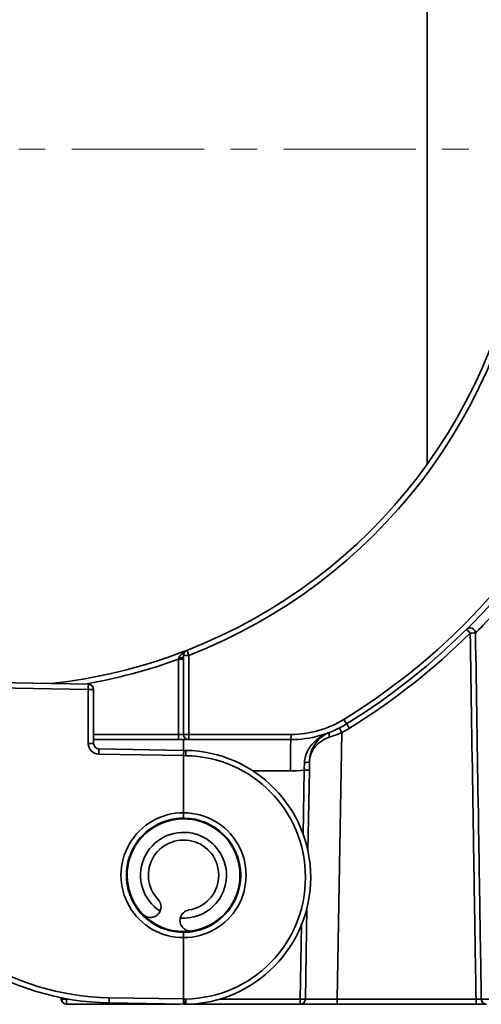
# Model space of a CAD drawing. Units: inches. Extents: x 2952 to 10290, y -70 to 306.
# Drawn here: x 6094 to 6138, y 32 to 125 of the extents above; entities that cross this region are included whole.
import ezdxf

# ---------------------------------------------------------------- set-up
doc = ezdxf.new("R2010")
doc.units = ezdxf.units.IN
doc.header["$MEASUREMENT"] = 0
doc.linetypes.add('CENTER', pattern=[2, 1.25, -0.25, 0.25, -0.25])
doc.linetypes.add('LONG_DASH_DOTTED', pattern=[0.3001, 0.2362, -0.0295, 0.0049, -0.0295])
for name, color, linetype, lineweight in [('Center Mark(Atlas Copco)', 7, 'LONG_DASH_DOTTED', 13), ('Visible Edges(Atlas Copco)', 7, 'Continuous', 35), ('Visible Tangent Edges(Atlas Copco)', 7, 'Continuous', 35)]:
    doc.layers.add(name, color=color, linetype=linetype, lineweight=lineweight)

# ---------------------------------------------------------------- blocks, each defined once
blk = doc.blocks.new('SDXA')
at = {"layer": 'Center Mark(Atlas Copco)', "linetype": 'CENTER', "ltscale": 10}
blk.add_line((-152.459, 173.15), (40.735, 173.15), dxfattribs=at)
at = {"layer": 'Visible Edges(Atlas Copco)'}
for p, q in [((-38.894, 202.318), (-38.894, 143.374)), ((-61.763, 125.665), (-61.902, 125.663)), ((-61.902, 125.32), (-61.902, 117.846)), ((-70.885, 122.582), (-83.894, 122.809)), ((-70.394, 116.976), (-70.394, 122.082)), ((-70.394, 117.346), (-62.384, 117.346)), ((-62.384, 117.346), (-61.402, 117.346)), ((-61.902, 117.346), (-61.902, 116.336)), ((-61.402, 117.346), (-51.759, 117.346)), ((-61.885, 116.336), (-69.902, 116.476)), ((-61.894, 115.836), (-61.885, 116.336)), ((-61.684, 116.332), (-61.885, 116.336)), ((-61.894, 110.434), (-61.894, 115.836)), ((-61.894, 115.836), (-61.894, 115.836)), ((-50.149, 106.798), (-50.015, 114.464)), ((-50.015, 114.464), (-50.001, 115.3)), ((-61.902, 109.859), (-61.902, 109.934)), ((-61.894, 110.434), (-61.894, 110.434)), ((-61.894, 109.934), (-61.894, 110.434)), ((-50.393, 92.837), (-50.242, 101.462)), ((-61.902, 99.134), (-61.902, 99.209)), ((-61.894, 99.134), (-61.894, 98.634)), ((-61.894, 98.634), (-61.894, 98.634)), ((-61.894, 92.84), (-61.894, 98.634)), ((-73.463, 92.957), (-73.447, 92.796)), ((-72.949, 92.346), (-62.244, 92.346)), ((-68.934, 92.463), (-61.894, 92.34)), ((-61.894, 92.831), (-61.894, 92.84)), ((-61.894, 92.34), (-61.686, 92.336)), ((-61.686, 92.336), (-61.684, 92.336)), ((-61.366, 92.346), (-50.893, 92.346)), ((-50.893, 92.346), (-47.393, 92.346)), ((-47.393, 92.346), (-34.277, 92.346)), ((-34.277, 92.346), (-33.281, 92.346))]:
    blk.add_line(p, q, dxfattribs=at)
for centre, radius, start, end in [((-79.902, 172.846), 63.5, 354.99073, 56.55237), ((-79.902, 172.846), 50.5, 2.80009, 84.93791), ((-79.902, 172.846), 50.5, 291.26888, 353.80791), ((-79.902, 172.846), 63.5, 301.73747, 354.99073), ((-79.902, 172.846), 50.5, 276.22554, 290.88146), ((-61.402, 125.32), 0.5, 111.26888, 180), ((-79.902, 172.846), 50.5, 290.98163, 291.26888), ((-70.894, 122.082), 0.5, 0, 89), ((-51.759, 127.346), 10, 270, 301.73747), ((-61.402, 117.846), 0.5, 180, 270), ((-69.894, 116.976), 0.5, 180, 269), ((-61.894, 104.334), 12, 271, 89), ((-61.902, 104.534), 5.4, 89.9239, 270.07616), ((-61.902, 104.534), 5.325, 278.81327, 223.72551), ((-61.902, 104.534), 5.4, 270.07616, 89.9239), ((-61.902, 104.534), 4.055, 278.81327, 236.92771), ((-61.902, 104.534), 3.325, 278.81327, 223.72551), ((-65.027, 101.545), 1, 335.89447, 43.72551), ((-61.902, 104.534), 5.325, 223.72551, 270.00003), ((-61.239, 100.26), 1, 98.81327, 166.64431), ((-61.902, 104.534), 4.055, 265.61107, 278.81327), ((-61.902, 104.534), 5.325, 270.00003, 278.81327), ((-68.498, 117.459), 25, 237, 269), ((-72.949, 92.846), 0.5, 185.71059, 270), ((-50.893, 92.846), 0.5, 270, 359)]:
    blk.add_arc(centre, radius, start, end, dxfattribs=at)
for points, knots in [([(-61.902, 125.32), (-61.902, 125.325), (-61.901, 125.331), (-61.901, 125.342), (-61.901, 125.348), (-61.9, 125.359), (-61.899, 125.365), (-61.898, 125.375), (-61.898, 125.38), (-61.896, 125.39), (-61.896, 125.396), (-61.894, 125.409), (-61.892, 125.416), (-61.89, 125.428), (-61.888, 125.433), (-61.887, 125.44), (-61.886, 125.441), (-61.886, 125.443), (-61.886, 125.444), (-61.886, 125.444), (-61.886, 125.445), (-61.885, 125.446), (-61.885, 125.446), (-61.885, 125.447), (-61.885, 125.448), (-61.884, 125.449), (-61.884, 125.45), (-61.884, 125.452), (-61.883, 125.454), (-61.882, 125.457), (-61.881, 125.46), (-61.88, 125.466), (-61.879, 125.469), (-61.875, 125.481), (-61.872, 125.49), (-61.862, 125.515), (-61.855, 125.531), (-61.84, 125.561), (-61.832, 125.574), (-61.817, 125.599), (-61.809, 125.61), (-61.788, 125.638), (-61.774, 125.654), (-61.753, 125.675), (-61.749, 125.679), (-61.74, 125.688), (-61.736, 125.692), (-61.728, 125.698), (-61.725, 125.701), (-61.718, 125.707), (-61.714, 125.71), (-61.707, 125.716), (-61.704, 125.718), (-61.697, 125.723), (-61.693, 125.726), (-61.677, 125.737), (-61.665, 125.745), (-61.631, 125.764), (-61.607, 125.776), (-61.583, 125.786)], [0, 0, 0, 0, 0.00172911, 0.00172911, 0.00344719, 0.00344719, 0.00515244, 0.00515244, 0.00676445, 0.00676445, 0.00868314, 0.00868314, 0.0117421, 0.0117421, 0.0149688, 0.0149688, 0.01604135, 0.01604135, 0.01639882, 0.01639882, 0.01663819, 0.01663819, 0.01689332, 0.01689332, 0.01706302, 0.01706302, 0.0173682, 0.0173682, 0.01774509, 0.01774509, 0.0185617, 0.0185617, 0.01964819, 0.01964819, 0.02254762, 0.02254762, 0.02780398, 0.02780398, 0.03250374, 0.03250374, 0.03711522, 0.03711522, 0.04472471, 0.04472471, 0.04662449, 0.04662449, 0.04843, 0.04843, 0.04956003, 0.04956003, 0.05131094, 0.05131094, 0.05287652, 0.05287652, 0.05499111, 0.05499111, 0.06133753, 0.06133753, 0.0718712, 0.0718712, 0.0718712, 0.0718712]), ([(-61.819, 125.694), (-61.819, 125.694), (-61.82, 125.694), (-61.837, 125.688), (-61.851, 125.682), (-61.874, 125.673), (-61.884, 125.67), (-61.898, 125.664), (-61.902, 125.663), (-61.902, 125.663)], [-0.00011192, -0.00011192, -0.00011192, -0.00011192, 0, 0, 0.00765454, 0.00765454, 0.01611044, 0.01611044, 0.02669698, 0.02669698, 0.02669698, 0.02669698]), ([(-50.001, 115.3), (-49.997, 115.501), (-49.973, 115.699), (-49.869, 116.181), (-49.764, 116.447), (-49.476, 116.976), (-49.281, 117.22), (-48.775, 117.701), (-48.449, 117.902), (-48.099, 118.04)], [0, 0, 0, 0, 0.0728313, 0.0728313, 0.1893614, 0.1893614, 0.336156, 0.336156, 0.537042, 0.537042, 0.537042, 0.537042]), ([(-64.114, 101.136), (-64.136, 101.088), (-64.161, 101.043), (-64.259, 100.892), (-64.358, 100.786), (-64.611, 100.623), (-64.764, 100.565), (-65.068, 100.536), (-65.249, 100.553), (-65.472, 100.647), (-65.532, 100.679), (-65.647, 100.757), (-65.703, 100.805), (-65.75, 100.854)], [0.3726676, 0.3726676, 0.3726676, 0.3726676, 0.4022989, 0.4022989, 0.4807862, 0.4807862, 0.5592735, 0.5592735, 0.6221141, 0.6221141, 0.6424642, 0.6424642, 0.6628143, 0.6628143, 0.6628143, 0.6628143]), ([(-61.086, 99.272), (-61.153, 99.262), (-61.226, 99.258), (-61.365, 99.266), (-61.432, 99.277), (-61.666, 99.338), (-61.82, 99.435), (-62.044, 99.643), (-62.13, 99.781), (-62.231, 100.065), (-62.246, 100.209), (-62.236, 100.34), (-62.232, 100.389), (-62.224, 100.44), (-62.212, 100.491)], [-0.2605154, -0.2605154, -0.2605154, -0.2605154, -0.2401653, -0.2401653, -0.2198152, -0.2198152, -0.1569746, -0.1569746, -0.0784873, -0.0784873, 0, 0, 0, 0.0296314, 0.0296314, 0.0296314, 0.0296314]), ([(-61.892, 92.787), (-61.893, 92.801), (-61.894, 92.814), (-61.894, 92.829), (-61.894, 92.83), (-61.894, 92.831)], [0.073440271, 0.073440271, 0.073440271, 0.073440271, 0.07753693, 0.07753693, 0.077865352, 0.077865352, 0.077865352, 0.077865352]), ([(-61.686, 92.336), (-61.688, 92.336), (-61.692, 92.338), (-61.708, 92.348), (-61.724, 92.364), (-61.763, 92.417), (-61.785, 92.453), (-61.825, 92.536), (-61.844, 92.583), (-61.869, 92.662), (-61.876, 92.691), (-61.884, 92.732), (-61.886, 92.742), (-61.889, 92.762), (-61.89, 92.772), (-61.891, 92.783), (-61.891, 92.784), (-61.892, 92.785), (-61.892, 92.786), (-61.892, 92.786), (-61.892, 92.787), (-61.892, 92.787)], [0, 0, 0, 0, 0.00724881, 0.00724881, 0.02336145, 0.02336145, 0.03936897, 0.03936897, 0.054388, 0.054388, 0.06272214, 0.06272214, 0.06560862, 0.06560862, 0.06828694, 0.06828694, 0.06856467, 0.06856467, 0.06865234, 0.06865234, 0.06872585, 0.06872585, 0.06872585, 0.06872585])]:
    blk.add_open_spline(points, degree=3, knots=knots, dxfattribs=at)
at = {"layer": 'Visible Tangent Edges(Atlas Copco)'}
for p, q in [((-61.902, 124.949), (-62.393, 124.949)), ((-62.393, 124.949), (-62.393, 117.846)), ((-61.393, 117.837), (-61.393, 125.311)), ((-83.927, 122.309), (-70.902, 122.082)), ((-70.902, 122.082), (-70.902, 116.976)), ((-70.902, 122.082), (-70.394, 122.082)), ((-62.393, 117.846), (-70.394, 117.846)), ((-61.902, 117.846), (-62.393, 117.846)), ((-51.75, 117.837), (-61.393, 117.837)), ((-47.393, 92.837), (-46.954, 118.019)), ((-70.394, 116.976), (-70.902, 116.976)), ((-69.92, 115.976), (-61.894, 115.836)), ((-61.894, 115.836), (-61.684, 115.833)), ((-50.507, 114.464), (-50.612, 108.424)), ((-55.358, 114.398), (-51.811, 114.398)), ((-50.762, 99.853), (-50.884, 92.837)), ((-72.958, 92.837), (-72.96, 92.86)), ((-72.83, 92.837), (-72.958, 92.837)), ((-61.894, 92.84), (-68.934, 92.963)), ((-50.884, 92.837), (-58.456, 92.837)), ((-47.393, 92.346), (-47.393, 92.837)), ((-34.277, 92.837), (-47.393, 92.837)), ((-34.277, 92.346), (-34.277, 92.837)), ((-33.779, 92.837), (33.179, 92.837))]:
    blk.add_line(p, q, dxfattribs=at)
for centre, radius, start, end in [((-79.893, 172.846), 63, 354.98675, 56.55237), ((-79.893, 172.846), 51, 2.80009, 84.93791), ((-79.893, 172.837), 51, 291.26888, 353.81284), ((-79.893, 172.837), 63, 301.73747, 354.99468), ((-79.902, 172.855), 64, 301.73747, 314.77489), ((-79.91, 172.846), 51, 279.78702, 290.089), ((-51.75, 127.337), 9.5, 270, 301.73747), ((-51.759, 127.355), 10.5, 297.23461, 301.73747), ((-69.902, 116.976), 1, 180, 269), ((-61.885, 104.334), 11.5, 271, 89), ((-51.811, 127.398), 13, 270, 275.76015), ((-61.91, 104.534), 5.9, 89.83913, 270.16087), ((-61.893, 104.534), 5.9, 269.99138, 90.00862), ((-68.506, 117.459), 24.5, 237, 269)]:
    blk.add_arc(centre, radius, start, end, dxfattribs=at)
for centre, major_axis, ratio, start_param, end_param in [((-34.825, 127.414), (-0.352, 0.355), 0.989631, 3.953674, 6.283185), ((-34.825, 127.414), (-0.352, 0.355), 0.012293, 4.724778, 6.283185), ((-34.825, 127.414), (0.5, 0.008), 0.01745, 0.104443, 1.570522), ((-61.402, 125.32), (-0.181, 0.466), 0.009933, 4.689794, 6.283185), ((-62.402, 125.171), (0.5, 0), 0.197153, 4.801703, 6.283185), ((-61.402, 125.32), (-0.5, 0), 0.017455, 0, 1.588247), ((-70.894, 122.082), (0.009, 0.5), 0.01745, 0, 1.571101), ((-46.762, 119.266), (0.263, -0.425), 0.005662, 0, 1.546772), ((-46.954, 118.01), (-0.229, 0.445), 0.007988, 4.727907, 6.283185), ((-46.236, 118.416), (-0.263, 0.425), 0.009181, 4.727232, 6.283185), ((-62.384, 117.846), (0, -0.5), 0.017452, 4.712389, 6.283185), ((-61.402, 117.846), (-0.5, 0), 0.017455, 0, 1.588247), ((-61.402, 117.846), (0, -0.5), 0.017452, 0, 1.553343), ((-51.759, 114.346), (0, 3), 0.017455, 0, 1.553346), ((-51.759, 117.846), (0, -0.5), 0.017452, 0, 1.553343), ((-47.001, 115.248), (3, -0.052), 0.836242, 1.962933, 3.141593), ((-47.916, 117.574), (-0.183, 0.465), 0.351577, 0, 1.409143), ((-69.911, 115.976), (0.009, 0.5), 0.01745, 0, 1.571101), ((-61.693, 115.833), (0.009, 0.5), 0.01745, 4.712694, 6.283185), ((-50.515, 114.473), (0.5, -0.009), 0.017145, 4.730144, 6.283185), ((-50.501, 115.309), (0.5, -0.009), 0.252803, 4.759441, 6.283185), ((-72.949, 92.846), (-0.498, -0.05), 0.015629, 0, 1.551693), ((-72.949, 92.846), (0, -0.5), 0.017455, 4.72984, 6.283185), ((-68.925, 92.963), (-0.009, -0.5), 0.01745, 4.712694, 6.283185), ((-61.885, 92.84), (-0.009, -0.5), 0.01745, 4.712694, 6.283185), ((-61.693, 92.836), (0.009, -0.5), 0.01745, 0, 1.570492), ((-50.893, 92.846), (0, -0.5), 0.017455, 0, 1.553346), ((-50.893, 92.846), (0.5, -0.009), 0.017145, 4.730144, 6.283185), ((-47.392, 92.846), (-3.001, -0.009), 0.002907, 6.283126, 7.853618), ((-33.281, 92.846), (0, -0.5), 0.996088, 4.729842, 6.283185)]:
    blk.add_ellipse(centre, major_axis=major_axis, ratio=ratio, start_param=start_param, end_param=end_param, dxfattribs=at)
for points, knots in [([(-34.328, 127.422), (-34.025, 127.727), (-33.344, 128.412), (-31.249, 130.717), (-29.726, 132.497), (-26.694, 136.64), (-25.212, 138.905), (-23.828, 141.392), (-22.792, 143.254), (-21.81, 145.241), (-19.504, 150.617), (-18.327, 154.137), (-16.88, 160.19), (-16.437, 162.664), (-16.073, 165.712), (-16.015, 166.264), (-15.963, 166.816)], [24.257499, 24.257499, 24.257499, 24.257499, 25.160111, 25.160111, 26.237868, 26.237868, 27.188151, 27.188151, 27.188151, 27.89973, 27.89973, 29.032743, 29.032743, 29.790038, 29.790038, 29.956851, 29.956851, 29.956851, 29.956851]), ([(-34.825, 127.422), (-34.735, 121.74), (-34.646, 116.058), (-34.556, 110.375), (-34.507, 107.287), (-34.458, 104.199), (-34.365, 98.353), (-34.321, 95.595), (-34.277, 92.837)], [-3.558633, -3.558633, -3.558633, -3.558633, -1.853464, -1.853464, -1.853464, -0.926732, -0.926732, -0.099155, -0.099155, -0.099155, -0.099155]), ([(-33.779, 92.837), (-33.823, 95.595), (-33.867, 98.353), (-33.96, 104.199), (-34.009, 107.287), (-34.058, 110.375), (-34.148, 116.058), (-34.238, 121.74), (-34.328, 127.422)], [0.099155, 0.099155, 0.099155, 0.099155, 0.926732, 0.926732, 1.853464, 1.853464, 1.853464, 3.558633, 3.558633, 3.558633, 3.558633]), ([(-61.706, 125.716), (-61.715, 125.714), (-61.724, 125.713), (-61.783, 125.701), (-61.818, 125.695), (-61.819, 125.694)], [-0.03120471, -0.03120471, -0.03120471, -0.03120471, -0.02672128, -0.02672128, 0, 0, 0, 0]), ([(-62.357, 125.073), (-62.363, 125.053), (-62.369, 125.032), (-62.381, 124.99), (-62.387, 124.97), (-62.393, 124.949)], [0, 0, 0, 0, 0.01120656, 0.01120656, 0.02241312, 0.02241312, 0.02241312, 0.02241312]), ([(-61.807, 125.611), (-61.883, 125.572), (-61.951, 125.53), (-62.086, 125.434), (-62.15, 125.379), (-62.25, 125.272), (-62.288, 125.222), (-62.334, 125.138), (-62.348, 125.105), (-62.357, 125.073)], [-0.1064501, -0.1064501, -0.1064501, -0.1064501, -0.0790809, -0.0790809, -0.0457578, -0.0457578, -0.0175991, -0.0175991, 0, 0, 0, 0]), ([(-48.099, 118.04), (-48.527, 117.871), (-48.934, 117.645), (-49.568, 117.132), (-49.813, 116.879), (-50.174, 116.337), (-50.305, 116.068), (-50.439, 115.582), (-50.472, 115.384), (-50.479, 115.182)], [-0.537042, -0.537042, -0.537042, -0.537042, -0.336156, -0.336156, -0.1893614, -0.1893614, -0.0728313, -0.0728313, 0, 0, 0, 0]), ([(-48.107, 117.586), (-47.926, 117.645), (-47.741, 117.709), (-47.354, 117.853), (-47.152, 117.934), (-46.954, 118.019)], [-0.1078414, -0.1078414, -0.1078414, -0.1078414, -0.0559406, -0.0559406, 0, 0, 0, 0]), ([(-50.479, 115.182), (-50.484, 115.065), (-50.489, 114.946), (-50.498, 114.706), (-50.502, 114.585), (-50.507, 114.464)], [-0.08462262, -0.08462262, -0.08462262, -0.08462262, -0.04231131, -0.04231131, 0, 0, 0, 0]), ([(-61.684, 92.836), (-61.734, 92.835), (-61.784, 92.827), (-61.852, 92.804), (-61.872, 92.796), (-61.892, 92.787)], [0, 0, 0, 0, 0.01500457, 0.01500457, 0.02145078, 0.02145078, 0.02145078, 0.02145078]), ([(-33.779, 92.837), (-33.783, 92.836), (-33.795, 92.836), (-33.844, 92.834), (-33.893, 92.834), (-34.043, 92.834), (-34.16, 92.835), (-34.277, 92.837)], [-0.1482041, -0.1482041, -0.1482041, -0.1482041, -0.1182032, -0.1182032, -0.0702018, -0.0702018, 0, 0, 0, 0])]:
    blk.add_open_spline(points, degree=3, knots=knots, dxfattribs=at)

msp = doc.modelspace()

# ---------------------------------------------------------------- block references
msp.add_blockref('SDXA', (6171.546, -60.19))

doc.saveas('drawing.dxf')
